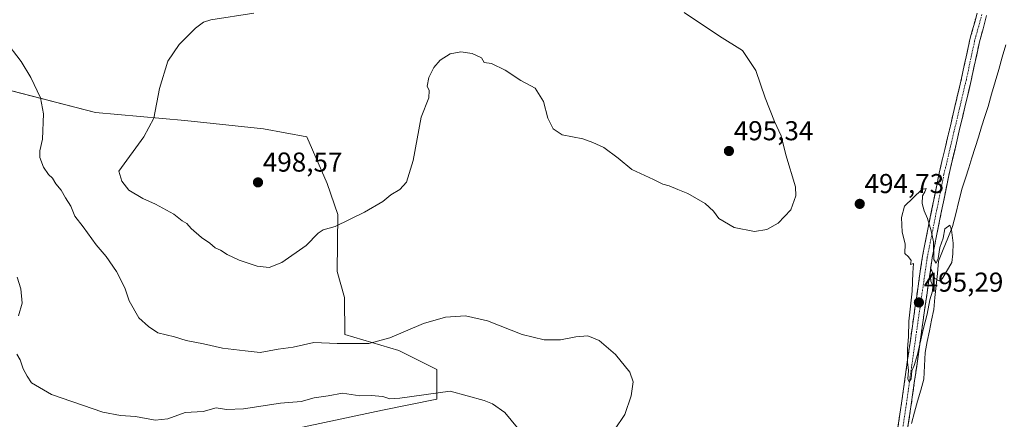
# Model space of a CAD drawing. Units: metres. Extents: x 563336 to 566781, y 4703274 to 4705619.
# Drawn here: x 564804 to 565164, y 4703574 to 4703721 of the extents above; entities that cross this region are included whole.
import ezdxf
from ezdxf.enums import TextEntityAlignment as Align

# ---------------------------------------------------------------- set-up
doc = ezdxf.new("R2010")
doc.units = ezdxf.units.M
doc.header["$MEASUREMENT"] = 0
doc.linetypes.add('TRAZO_Y_PUNTO', pattern=[1, 0.5, -0.25, 0, -0.25])
doc.linetypes.add('TRAZOSX2', pattern=[1.5, 1, -0.5])
for name, color, linetype, lineweight in [('Arbolado forestal CxS', 92, 'Continuous', 0), ('Camino', 19, 'TRAZOSX2', 0), ('Camino Cxs', 19, 'Continuous', 0), ('Camino eje', 19, 'TRAZO_Y_PUNTO', 0), ('Carátula', 7, 'Continuous', 5), ('Cultivos herbáceos CxS', 92, 'Continuous', 0), ('Curva de nivel normal', 36, 'Continuous', 0), ('Municipio', 9, 'Continuous', 13), ('Municipio CxS', 142, 'Continuous', 0), ('Punto de cota en terreno', 7, 'Continuous', 0), ('Rótulo de punto de cota en terreno', 19, 'Continuous', 0)]:
    doc.layers.add(name, color=color, linetype=linetype, lineweight=lineweight)
doc.styles.add('Arial', font='txt', dxfattribs={"height": 0.2})

# ---------------------------------------------------------------- blocks, each defined once
blk = doc.blocks.new('*U151')
at = {"layer": 'Cultivos herbáceos CxS', "color": 92, "linetype": 'Continuous', "lineweight": 0}
blk.add_polyline3d([(564903.9289, 4703570.6053, 480.2915), (564936.6497, 4703577.5451, 482.7113), (564956.4807, 4703581.5117, 483.6955), (564956.4809, 4703592.4169, 486.482), (564942.5995, 4703599.3587, 488.3149), (564922.7681, 4703605.3081, 490.19), (564922.6711, 4703618.8131, 491.9589), (564919.9813, 4703628.3041, 493.0651), (564920.2887, 4703649.2769, 495.0275), (564916.2989, 4703660.6549, 495.9677), (564908.8895, 4703677.6885, 496.9703), (564893.0253, 4703680.6633, 497.8167), (564864.2713, 4703683.6379, 496.6249), (564831.5513, 4703686.6131, 492.7764), (564800.8135, 4703694.5451, 489.2641)], dxfattribs=at)
blk = doc.blocks.new('*U153')
at = {"layer": 'Arbolado forestal CxS', "color": 92, "linetype": 'Continuous', "lineweight": 0}
blk.add_polyline3d([(564800.8135, 4703694.5451, 489.2641), (564831.5513, 4703686.6131, 492.7764), (564864.2713, 4703683.6379, 496.6249), (564893.0253, 4703680.6633, 497.8167), (564908.8895, 4703677.6885, 496.9703), (564916.2989, 4703660.6549, 495.9677), (564920.2887, 4703649.2769, 495.0275), (564919.9813, 4703628.3041, 493.0651), (564922.6711, 4703618.8131, 491.9589), (564922.7681, 4703605.3081, 490.19), (564942.5995, 4703599.3587, 488.3149), (564956.4809, 4703592.4169, 486.482), (564956.4807, 4703581.5117, 483.6955), (564936.6497, 4703577.5451, 482.7113), (564903.9289, 4703570.6053, 480.2915)], dxfattribs=at)
blk = doc.blocks.new('5PATER')
at = {"layer": 'Carátula', "linetype": 'Continuous', "lineweight": 5}
h = blk.add_hatch(color=250, dxfattribs=at)
edge = h.paths.add_edge_path()
edge.add_ellipse((0, 0.01), major_axis=(-1.33, -1.34), ratio=0.999422, start_angle=0, end_angle=360)

msp = doc.modelspace()

# ---------------------------------------------------------------- linework, layer by layer
at = {"layer": 'Arbolado forestal CxS', "color": 92, "linetype": 'Continuous', "lineweight": 0}
msp.add_polyline3d([(564903.93, 4703570.61, 480.29), (564936.65, 4703577.55, 482.71), (564956.48, 4703581.51, 483.7), (564956.48, 4703592.42, 486.48), (564942.6, 4703599.36, 488.31), (564922.77, 4703605.31, 490.19), (564922.67, 4703618.81, 491.96), (564919.98, 4703628.3, 493.07), (564920.29, 4703649.28, 495.03), (564916.3, 4703660.65, 495.97), (564908.89, 4703677.69, 496.97), (564893.03, 4703680.66, 497.82), (564864.27, 4703683.64, 496.62), (564831.55, 4703686.61, 492.78), (564800.81, 4703694.55, 489.26)], dxfattribs=at)
at = {"layer": 'Camino', "color": 19, "linetype": 'TRAZOSX2', "lineweight": 0}
for points in [[(565157.8, 4703722.11), (565155.16, 4703712.47), (565152.12, 4703698.35), (565143.92, 4703663.57), (565137.85, 4703633.35), (565134.55, 4703610.52), (565130.19, 4703579.56), (565125.16, 4703545.83), (565120.4, 4703509.87), (565116.29, 4703476.75), (565114.17, 4703465.46), (565113.09, 4703459.11), (565111.77, 4703455.3), (565110.08, 4703452.85), (565108.19, 4703450.96)], [(565121.6, 4703546.33), (565126.62, 4703580.07), (565130.99, 4703611.02), (565134.3, 4703633.96), (565140.4, 4703664.34), (565148.61, 4703699.14), (565151.66, 4703713.33), (565154.31, 4703723.01)]]:
    msp.add_lwpolyline(points, dxfattribs=at)
at = {"layer": 'Camino Cxs', "color": 19, "linetype": 'Continuous', "lineweight": 0}
for points in [[(565125.19, 4703570.43, 494.65), (565125.9, 4703575.25, 494.75), (565126.62, 4703580.07, 494.82), (565127.25, 4703584.49, 494.73), (565127.87, 4703588.92, 494.59), (565128.49, 4703593.34, 494.66), (565129.12, 4703597.76, 494.85), (565129.74, 4703602.18, 494.98), (565130.36, 4703606.6, 495.08), (565130.99, 4703611.02, 495.14), (565131.65, 4703615.61, 495.12), (565132.31, 4703620.2, 495.09), (565132.98, 4703624.79, 495.12), (565133.64, 4703629.38, 495.03), (565134.3, 4703633.96, 495.06), (565135.17, 4703638.3, 495.08), (565136.05, 4703642.64, 495.02), (565136.92, 4703646.98, 494.9), (565137.79, 4703651.32, 494.75), (565138.66, 4703655.66, 494.73), (565139.53, 4703660, 494.72), (565140.4, 4703664.34, 494.55), (565141.43, 4703668.69, 494.38), (565142.46, 4703673.04, 494.14), (565143.48, 4703677.39, 493.97), (565144.51, 4703681.74, 493.97), (565145.53, 4703686.09, 493.79), (565146.56, 4703690.44, 493.5), (565147.58, 4703694.79, 493.25), (565148.61, 4703699.14, 493.04), (565149.63, 4703703.87, 492.9), (565150.64, 4703708.6, 492.6), (565151.66, 4703713.33, 492.2), (565152.54, 4703716.55, 492), (565153.43, 4703719.78, 491.83), (565154.31, 4703723.01, 491.67)], [(565157.8, 4703722.11, 491.57), (565156.48, 4703717.29, 491.83), (565155.16, 4703712.47, 492.06), (565154.15, 4703707.76, 492.42), (565153.13, 4703703.06, 492.86), (565152.12, 4703698.35, 493.08), (565151.1, 4703694, 493.16), (565150.07, 4703689.65, 493.35), (565149.05, 4703685.31, 493.66), (565148.02, 4703680.96, 493.87), (565147, 4703676.61, 493.95), (565145.97, 4703672.26, 494.05), (565144.95, 4703667.92, 494.26), (565143.92, 4703663.57, 494.41), (565143.05, 4703659.25, 494.67), (565142.19, 4703654.93, 494.66), (565141.32, 4703650.62, 494.65), (565140.45, 4703646.3, 494.84), (565139.59, 4703641.98, 495.03), (565138.72, 4703637.67, 495.06), (565137.85, 4703633.35, 495.07), (565137.19, 4703628.78, 495.09), (565136.53, 4703624.22, 495.12), (565135.87, 4703619.65, 494.98), (565135.21, 4703615.08, 494.92), (565134.55, 4703610.52, 494.96), (565133.93, 4703606.09, 494.97), (565133.3, 4703601.67, 494.95), (565132.68, 4703597.25, 494.91), (565132.06, 4703592.82, 494.8), (565131.43, 4703588.4, 494.65), (565130.81, 4703583.98, 494.67), (565130.19, 4703579.56, 494.61), (565129.47, 4703574.74, 494.57), (565128.75, 4703569.92, 494.56)]]:
    msp.add_polyline3d(points, dxfattribs=at)
at = {"layer": 'Camino eje', "color": 19, "linetype": 'TRAZO_Y_PUNTO', "lineweight": 0}
msp.add_lwpolyline([(565156.05, 4703722.56), (565153.41, 4703712.9), (565150.37, 4703698.74), (565142.16, 4703663.95), (565136.08, 4703633.66), (565132.77, 4703610.77), (565128.4, 4703579.81), (565123.38, 4703546.08), (565118.62, 4703510.1), (565114.51, 4703477.02), (565112.4, 4703465.78), (565111.34, 4703459.56), (565110.15, 4703456.12), (565108.69, 4703454), (565106.44, 4703451.76)], dxfattribs=at)
at = {"layer": 'Cultivos herbáceos CxS', "color": 92, "linetype": 'Continuous', "lineweight": 0}
msp.add_polyline3d([(564903.93, 4703570.61, 480.29), (564936.65, 4703577.55, 482.71), (564956.48, 4703581.51, 483.7), (564956.48, 4703592.42, 486.48), (564942.6, 4703599.36, 488.31), (564922.77, 4703605.31, 490.19), (564922.67, 4703618.81, 491.96), (564919.98, 4703628.3, 493.07), (564920.29, 4703649.28, 495.03), (564916.3, 4703660.65, 495.97), (564908.89, 4703677.69, 496.97), (564893.03, 4703680.66, 497.82), (564864.27, 4703683.64, 496.62), (564831.55, 4703686.61, 492.78), (564800.81, 4703694.55, 489.26)], dxfattribs=at)
at = {"layer": 'Curva de nivel normal', "color": 36, "linetype": 'Continuous', "lineweight": 0}
for points in [[(564889.52, 4703723.04, 495), (564873.75, 4703720.6, 495), (564871.02, 4703719.78, 495), (564868.18, 4703717.53, 495), (564862.13, 4703711.51, 495), (564858.04, 4703705.39, 495), (564854.9, 4703695.41, 495), (564852.86, 4703684.6, 495), (564849.24, 4703677.7, 495), (564840, 4703665.1, 495), (564841.16, 4703661.49, 495)], [(564841.16, 4703661.49, 495), (564843.71, 4703658.2, 495), (564848.85, 4703655.05, 495), (564853.5, 4703653.03, 495), (564860.2, 4703649.32, 495), (564863.28, 4703646.96, 495), (564864.92, 4703645.96, 495), (564866.56, 4703644.05, 495), (564870.3, 4703640.82, 495), (564873.42, 4703638.68, 495), (564875.38, 4703636.96, 495), (564877.33, 4703636.2, 495), (564879.68, 4703634.62, 495), (564884.07, 4703632.44, 495), (564890.68, 4703630.24, 495), (564895.15, 4703629.84, 495), (564899.71, 4703631.64, 495), (564908.59, 4703637.87, 495), (564912.99, 4703642.42, 495), (564914.85, 4703643.58, 495), (564919.21, 4703644.79, 495), (564930, 4703650.12, 495), (564936.66, 4703654.01, 495), (564939.66, 4703656.5, 495), (564943, 4703658.36, 495), (564945.4, 4703661.07, 495), (564947.82, 4703668.97, 495), (564950.7, 4703684.92, 495), (564953.51, 4703692.04, 495), (564953.66, 4703694.62, 495), (564953, 4703696.27, 495), (564953.56, 4703699.5, 495), (564955.33, 4703703.15, 495), (564957.66, 4703705.82, 495), (564961.33, 4703708.09, 495), (564965.33, 4703708.85, 495), (564969.38, 4703708.26, 495), (564972.88, 4703706.65, 495), (564973.84, 4703704.94, 495), (564976.5, 4703704.6, 495), (564981.46, 4703702.14, 495), (564987.27, 4703698.36, 495), (564992.5, 4703695.52, 495), (564995.56, 4703690.66, 495), (564997.16, 4703684.59, 495), (564999.12, 4703680.6, 495), (565002.43, 4703678.49, 495), (565009.94, 4703676.96, 495), (565013.66, 4703675.6, 495), (565017.66, 4703673.83, 495), (565022.9, 4703669.86, 495), (565027.92, 4703665.78, 495), (565035.86, 4703662.1, 495), (565039.18, 4703660.41, 495), (565041.56, 4703659.71, 495), (565044.76, 4703658.34, 495), (565048.34, 4703656.98, 495), (565054.72, 4703653.26, 495), (565057.77, 4703650.44, 495), (565059.79, 4703647.78, 495), (565065.41, 4703644.51, 495), (565072.75, 4703643.03, 495), (565077.37, 4703643.7, 495), (565081.51, 4703646.05, 495), (565086.06, 4703650.96, 495), (565087.91, 4703656.08, 495), (565087.84, 4703659.43, 495), (565084.26, 4703671.1, 495), (565082.56, 4703678.1, 495), (565080.12, 4703683.31, 495), (565076.7, 4703691.98, 495), (565073.27, 4703702.04, 495), (565068.42, 4703709.3, 495), (565059.93, 4703714.58, 495), (565047.02, 4703723.29, 495)], [(564798.35, 4703713.12, 490), (564804.24, 4703705.3, 490), (564807.88, 4703699.5, 490), (564811.31, 4703692.04, 490), (564812.41, 4703686.18, 490), (564812.07, 4703676.9, 490), (564811.14, 4703672.58, 490), (564811.1, 4703670.1, 490), (564812.46, 4703666.62, 490), (564814.33, 4703663.92, 490), (564815.74, 4703662.6, 490), (564817.02, 4703660.48, 490), (564818.95, 4703658.14, 490), (564820.49, 4703655.37, 490), (564822.44, 4703652.26, 490), (564823.97, 4703648.62, 490), (564826.94, 4703644.66, 490), (564831.74, 4703638.17, 490), (564835.47, 4703633.9, 490), (564839.22, 4703628.32, 490), (564842.19, 4703622.32, 490), (564843.78, 4703617.65, 490), (564847.34, 4703611.39, 490), (564850.86, 4703608.13, 490), (564854.29, 4703605.83, 490), (564860.43, 4703604.39, 490), (564864.72, 4703603.09, 490), (564871.1, 4703601.84, 490), (564878, 4703600.21, 490), (564886.28, 4703599.26, 490), (564891.77, 4703598.7, 490), (564898.44, 4703599.88, 490), (564903.87, 4703600.64, 490), (564911.51, 4703602.28, 490), (564919.94, 4703601.93, 490), (564931.54, 4703601.97, 490), (564939.33, 4703604, 490), (564951.66, 4703609.25, 490), (564959.66, 4703611.64, 490), (564967, 4703612.14, 490), (564975, 4703610.21, 490), (564987.77, 4703605.31, 490), (564995.84, 4703603.28, 490), (565001.8, 4703603.24, 490), (565007.35, 4703604.45, 490), (565011.76, 4703604.74, 490), (565015.87, 4703603.05, 490), (565021.9, 4703597.98, 490), (565027.12, 4703591.43, 490), (565028.36, 4703587.88, 490), (565027.65, 4703582.73, 490), (565025.27, 4703575.92, 490), (565021.5, 4703570.28, 490)], [(565129.39, 4703587.92, 495), (565130.12, 4703588.97, 495), (565130.38, 4703591.95, 495), (565131.28, 4703593.86, 495), (565132.46, 4703597.95, 495), (565134.5, 4703607.1, 495), (565136.06, 4703612.76, 495), (565137.01, 4703617.91, 495), (565138, 4703621.17, 495), (565138.04, 4703623.14, 495), (565137.37, 4703624.86, 495), (565137.09, 4703627.9, 495), (565137.46, 4703629.2, 495), (565138.8, 4703625.81, 495), (565140.39, 4703624.93, 495), (565141.57, 4703625.66, 495), (565145.02, 4703631.7, 495), (565145.48, 4703634.85, 495), (565145.53, 4703638.76, 495), (565144.99, 4703643.61, 495), (565144.32, 4703645.33, 495), (565142.54, 4703643.94, 495), (565141.87, 4703640.61, 495), (565140.64, 4703637.16, 495), (565140.03, 4703633.07, 495), (565139.26, 4703631.42, 495), (565138.43, 4703632.78, 495), (565138.36, 4703639.26, 495), (565137.47, 4703643.22, 495), (565136.16, 4703647.79, 495), (565134.89, 4703650.54, 495), (565134.18, 4703653.22, 495), (565134.35, 4703656.04, 495), (565135.22, 4703657.51, 495), (565135.6, 4703658.78, 495), (565134.1, 4703658.43, 495), (565127.67, 4703652.26, 495), (565126.58, 4703648.1, 495), (565126.86, 4703642.76, 495), (565127.98, 4703638.43, 495), (565127.86, 4703635, 495), (565129.2, 4703633.72, 495), (565130.16, 4703632.34, 495), (565129.87, 4703630.95, 495), (565131.05, 4703631.24, 495), (565130.81, 4703627.82, 495), (565130.57, 4703621.1, 495), (565129.34, 4703610.1, 495), (565129.21, 4703604.43, 495), (565128.83, 4703600.1, 495), (565128.83, 4703595.1, 495), (565129.13, 4703592.1, 495), (565128.91, 4703588.97, 495), (565129.39, 4703587.92, 495)], [(564803.29, 4703612.1, 485), (564804.63, 4703616.75, 485), (564804.19, 4703622.05, 485), (564802.79, 4703626.24, 485)], [(564986.08, 4703571.01, 485), (564981.35, 4703576.71, 485), (564976.89, 4703579.88, 485), (564973.83, 4703581.04, 485), (564961.33, 4703584.53, 485), (564943, 4703581.88, 485), (564939.33, 4703581.7, 485), (564936.77, 4703582.58, 485), (564932.4, 4703582.88, 485), (564928.34, 4703582.77, 485), (564921.94, 4703583.79, 485), (564916.67, 4703582.78, 485), (564911.54, 4703582.06, 485), (564906.86, 4703580.68, 485), (564899.3, 4703580.12, 485), (564885.66, 4703578.06, 485), (564879.42, 4703577.77, 485), (564875.69, 4703578.32, 485), (564870.91, 4703577.04, 485), (564864.29, 4703576.62, 485), (564857.99, 4703574.31, 485), (564853.35, 4703573.88, 485), (564846.17, 4703575.24, 485), (564840.7, 4703575.52, 485), (564834.14, 4703576.75, 485), (564815.43, 4703583.24, 485), (564808.1, 4703587.53, 485), (564806.44, 4703589.95, 485), (564805.07, 4703592.66, 485), (564803.97, 4703595.98, 485), (564802.68, 4703597.99, 485)]]:
    msp.add_polyline3d(points, dxfattribs=at)
at = {"layer": 'Municipio', "color": 9, "linetype": 'Continuous', "lineweight": 13}
msp.add_polyline3d([(565164.84, 4703711.44, 491.78), (565163.54, 4703706.93, 492.06), (565162.23, 4703702.41, 492.43), (565160.93, 4703697.9, 492.77), (565159.62, 4703693.38, 493.01), (565158.32, 4703688.87, 493.2), (565157.15, 4703685.1, 493.37), (565155.97, 4703681.33, 493.53), (565154.8, 4703677.56, 493.69), (565153.63, 4703673.79, 493.84), (565152.43, 4703670.05, 494.05), (565151.22, 4703666.31, 494.2), (565150.02, 4703662.57, 494.3), (565148.82, 4703658.83, 494.53), (565147.64, 4703654.18, 494.7), (565146.46, 4703649.53, 494.83), (565145.28, 4703644.88, 494.9), (565143.6, 4703640.61, 494.99), (565141.91, 4703636.35, 495.03), (565140.23, 4703632.08, 495.05), (565139.78, 4703627.67, 495.04), (565139.33, 4703623.26, 495.01), (565138.89, 4703618.84, 494.9), (565138.44, 4703614.43, 494.82), (565137.65, 4703610.5, 494.78), (565136.86, 4703606.56, 494.73), (565136.07, 4703602.63, 494.66), (565135.28, 4703598.7, 494.64), (565135.05, 4703593.81, 494.51), (565134.82, 4703588.92, 494.42), (565133.68, 4703584.86, 494.48), (565132.54, 4703580.8, 494.5), (565131.39, 4703576.74, 494.46), (565130.25, 4703572.68, 494.48)], dxfattribs=at)
msp.add_polyline3d([(565164.84, 4703711.44, 491.78), (565163.54, 4703706.93, 492.06), (565162.23, 4703702.41, 492.43), (565160.93, 4703697.9, 492.77), (565159.62, 4703693.38, 493.01), (565158.32, 4703688.87, 493.2), (565157.15, 4703685.1, 493.37), (565155.97, 4703681.33, 493.53), (565154.8, 4703677.56, 493.69), (565153.63, 4703673.79, 493.84), (565152.43, 4703670.05, 494.05), (565151.22, 4703666.31, 494.2), (565150.02, 4703662.57, 494.3), (565148.82, 4703658.83, 494.53), (565147.64, 4703654.18, 494.7), (565146.46, 4703649.53, 494.83), (565145.28, 4703644.88, 494.9), (565143.6, 4703640.61, 494.99), (565141.91, 4703636.35, 495.03), (565140.23, 4703632.08, 495.05), (565139.78, 4703627.67, 495.04), (565139.33, 4703623.26, 495.01), (565138.89, 4703618.84, 494.9), (565138.44, 4703614.43, 494.82), (565137.65, 4703610.5, 494.78), (565136.86, 4703606.56, 494.73), (565136.07, 4703602.63, 494.66), (565135.28, 4703598.7, 494.64), (565135.05, 4703593.81, 494.51), (565134.82, 4703588.92, 494.42), (565133.68, 4703584.86, 494.48), (565132.54, 4703580.8, 494.5), (565131.39, 4703576.74, 494.46), (565130.25, 4703572.68, 494.48)], dxfattribs=at)
at = {"layer": 'Municipio CxS', "color": 142, "linetype": 'Continuous', "lineweight": 0}
for points in [[(565130.25, 4703572.68, 494.48), (565131.39, 4703576.74, 494.46), (565132.54, 4703580.8, 494.5), (565133.68, 4703584.86, 494.48), (565134.82, 4703588.92, 494.42), (565135.05, 4703593.81, 494.51), (565135.28, 4703598.7, 494.64), (565136.07, 4703602.63, 494.66), (565136.86, 4703606.56, 494.73), (565137.65, 4703610.5, 494.78), (565138.44, 4703614.43, 494.82), (565138.89, 4703618.84, 494.9), (565139.33, 4703623.26, 495.01), (565139.78, 4703627.67, 495.04), (565140.23, 4703632.08, 495.05), (565141.91, 4703636.35, 495.03), (565143.6, 4703640.61, 494.99), (565145.28, 4703644.88, 494.9), (565146.46, 4703649.53, 494.83), (565147.64, 4703654.18, 494.7), (565148.82, 4703658.83, 494.53), (565150.02, 4703662.57, 494.3), (565151.22, 4703666.31, 494.2), (565152.43, 4703670.05, 494.05), (565153.63, 4703673.79, 493.84), (565154.8, 4703677.56, 493.69), (565155.97, 4703681.33, 493.53), (565157.15, 4703685.1, 493.37), (565158.32, 4703688.87, 493.2), (565159.62, 4703693.38, 493.01), (565160.93, 4703697.9, 492.77), (565162.23, 4703702.41, 492.43), (565163.54, 4703706.93, 492.06), (565164.84, 4703711.44, 491.78)], [(565164.84, 4703711.44, 491.78), (565163.54, 4703706.93, 492.06), (565162.23, 4703702.41, 492.43), (565160.93, 4703697.9, 492.77), (565159.62, 4703693.38, 493.01), (565158.32, 4703688.87, 493.2), (565157.15, 4703685.1, 493.37), (565155.97, 4703681.33, 493.53), (565154.8, 4703677.56, 493.69), (565153.63, 4703673.79, 493.84), (565152.43, 4703670.05, 494.05), (565151.22, 4703666.31, 494.2), (565150.02, 4703662.57, 494.3), (565148.82, 4703658.83, 494.53), (565147.64, 4703654.18, 494.7), (565146.46, 4703649.53, 494.83), (565145.28, 4703644.88, 494.9), (565143.6, 4703640.61, 494.99), (565141.91, 4703636.35, 495.03), (565140.23, 4703632.08, 495.05), (565139.78, 4703627.67, 495.04), (565139.33, 4703623.26, 495.01), (565138.89, 4703618.84, 494.9), (565138.44, 4703614.43, 494.82), (565137.65, 4703610.5, 494.78), (565136.86, 4703606.56, 494.73), (565136.07, 4703602.63, 494.66), (565135.28, 4703598.7, 494.64), (565135.05, 4703593.81, 494.51), (565134.82, 4703588.92, 494.42), (565133.68, 4703584.86, 494.48), (565132.54, 4703580.8, 494.5), (565131.39, 4703576.74, 494.46), (565130.25, 4703572.68, 494.48)]]:
    msp.add_polyline3d(points, dxfattribs=at)

# ---------------------------------------------------------------- block references
at = {"layer": 'Arbolado forestal CxS', "color": 92, "linetype": 'Continuous', "lineweight": 0}
msp.add_blockref('*U153', (0, 0), dxfattribs=at)
at = {"layer": 'Cultivos herbáceos CxS', "color": 92, "linetype": 'Continuous', "lineweight": 0}
msp.add_blockref('*U151', (0, 0), dxfattribs=at)
at = {"layer": 'Punto de cota en terreno', "linetype": 'Continuous', "lineweight": 0}
for p in [(565063.45, 4703672.49, 495.34), (564891, 4703661, 498.57), (565111.33, 4703653.12, 494.73), (565133, 4703617, 495.29)]:
    msp.add_blockref('5PATER', p, dxfattribs=at)

# ---------------------------------------------------------------- texts
at = {"layer": 'Rótulo de punto de cota en terreno', "color": 19, "linetype": 'Continuous', "lineweight": 0, "style": 'Arial'}
for s, p in [('495,34', (565065.21, 4703674.25)), ('498,57', (564892.76, 4703662.76)), ('494,73', (565113.09, 4703654.88)), ('495,29', (565134.76, 4703618.76))]:
    msp.add_text(s, height=7, dxfattribs=at).set_placement(p, align=Align.BOTTOM_LEFT)

doc.saveas('drawing.dxf')
